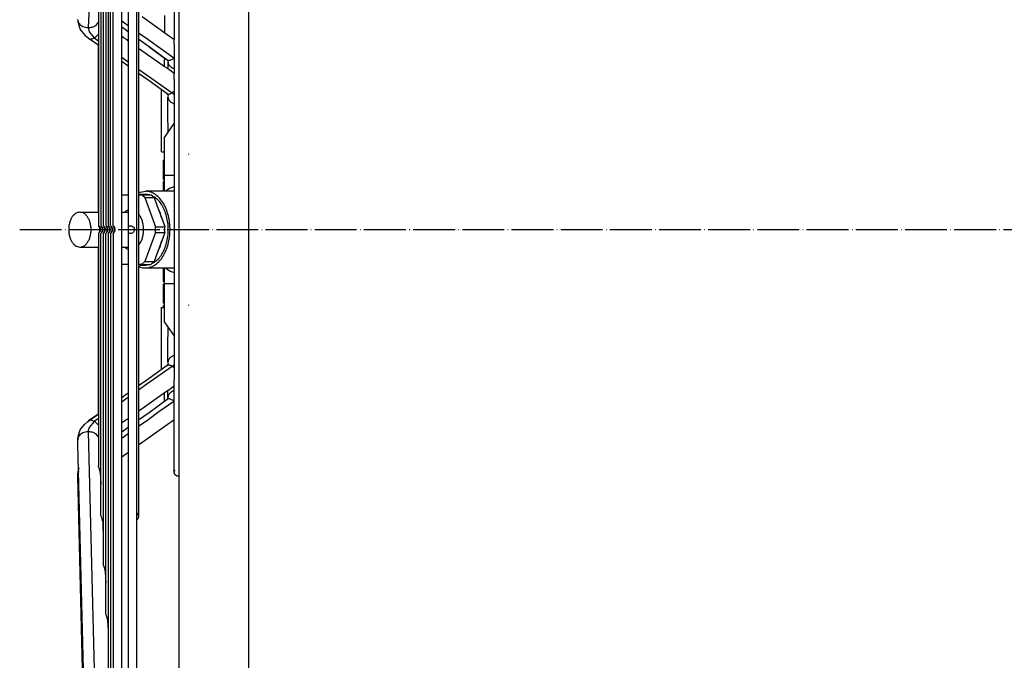
# Model space of a CAD drawing. Units: inches. Extents: x 5450 to 8476, y 8323 to 12795.
# Drawn here: x 6096 to 6378, y 11604 to 11788 of the extents above; entities that cross this region are included whole.
import ezdxf

# ---------------------------------------------------------------- set-up
doc = ezdxf.new("R2010")
doc.units = ezdxf.units.IN
doc.linetypes.add('DOT_CENTER', pattern=[14, 12, -1, 0, -1])
doc.layers.add('1', color=7, linetype='Continuous')
doc.styles.add('CONVERTER_18', font='txt.shx', dxfattribs={"width": 0.9})
doc.dimstyles.new('ME10_DIM_20', dxfattribs={"dimtxt": 40.5, "dimasz": 40.5, "dimexe": 13.5, "dimexo": 9, "dimgap": 18, "dimtad": 1, "dimdec": 1, "dimdsep": 46, "dimtxsty": 'CONVERTER_18', "dimsah": 1, "dimcen": 0.09, "dimclrd": 1, "dimclre": 1, "dimclrt": 3, "dimadec": 0, "dimazin": 0, "dimtfac": 1, "dimtdec": 4, "dimtmove": 0, "dimatfit": 3, "dimfxl": 1, "dimtolj": 1, "dimtzin": 0, "dimarcsym": 0})

# ---------------------------------------------------------------- blocks, each defined once
blk = doc.blocks.new('*D17')
at = {"layer": '1', "color": 1, "linetype": 'Continuous'}
for p, q in [((6431.01, 12030.53), (6431.01, 11196.5)), ((6501.98, 11339.07), (6501.98, 11080.78)), ((6431.01, 11160.58), (6431.01, 11080.78)), ((6431.01, 11094.28), (6350.01, 11094.28)), ((6501.98, 11094.28), (6431.01, 11094.28)), ((6582.98, 11094.28), (6501.98, 11094.28))]:
    blk.add_line(p, q, dxfattribs=at)
at = {"layer": '1', "color": 1}
for points in [[(6390.51, 11088.95), (6390.51, 11099.61), (6431.01, 11094.28)], [(6542.48, 11099.61), (6542.48, 11088.95), (6501.98, 11094.28)]]:
    blk.add_solid(points, dxfattribs=at)
at = {"layer": '1', "color": 3, "insert": (6442.22, 11112.49), "char_height": 40.5, "attachment_point": 7, "rotation": 0.0001, "line_spacing_factor": 0.454545, "style": 'CONVERTER_18'}
blk.add_mtext('70', dxfattribs=at)

msp = doc.modelspace()

# ---------------------------------------------------------------- linework, layer by layer
at = {"color": 3, "linetype": 'Continuous'}
msp.add_line((6141.38, 11353.57), (6141.38, 12102.57), dxfattribs=at)
at = {"color": 2, "linetype": 'Continuous'}
for p, q in [((6124.88, 11469.02), (6124.88, 11987.11)), ((6126.75, 11982.33), (6126.75, 11473.8)), ((6129.25, 11473.8), (6129.25, 11982.33)), ((6122.38, 11729.18), (6122.38, 11980.31)), ((6121.68, 11729.18), (6121.68, 11966.22)), ((6120.98, 11952.13), (6120.98, 11729.18)), ((6120.28, 11938.04), (6120.28, 11729.18)), ((6119.59, 11923.94), (6119.59, 11729.18)), ((6118.89, 11909.84), (6118.89, 11729.18)), ((6129.7, 11909.84), (6129.7, 11646.29)), ((6118.19, 11795.68), (6118.19, 11729.13)), ((6139.92, 11797.14), (6139.92, 11782.54)), ((6112.26, 11788.2), (6112.25, 11788.27)), ((6112.26, 11788.2), (6112.26, 11788.18)), ((6112.26, 11788.18), (6112.28, 11787.87)), ((6112.28, 11787.87), (6112.32, 11787.6)), ((6112.32, 11787.6), (6112.36, 11787.37)), ((6112.36, 11787.37), (6112.47, 11786.93)), ((6118.19, 11787.66), (6118.16, 11787.54)), ((6130.71, 11789.11), (6138.55, 11783.51)), ((6137.13, 11789.41), (6137.13, 11784.53)), ((6112.47, 11786.93), (6112.55, 11786.55)), ((6112.55, 11786.55), (6112.64, 11786.3)), ((6112.64, 11786.3), (6112.82, 11785.76)), ((6112.82, 11785.76), (6112.86, 11785.7)), ((6112.86, 11785.7), (6112.96, 11785.46)), ((6112.96, 11785.46), (6113.19, 11785.12)), ((6113.19, 11785.12), (6113.23, 11785.04)), ((6113.23, 11785.04), (6113.89, 11784.29)), ((6113.89, 11784.29), (6114.28, 11783.82)), ((6125.16, 11785.85), (6124.88, 11786.05)), ((6124.88, 11783.48), (6124.88, 11786.05)), ((6126.75, 11784.71), (6125.16, 11785.85)), ((6126.75, 11784.71), (6126.75, 11782.2)), ((6114.28, 11783.82), (6115.13, 11783.09)), ((6115.13, 11783.09), (6115.57, 11782.77)), ((6117.74, 11781.22), (6115.39, 11782.87)), ((6117.75, 11781.21), (6115.39, 11782.87)), ((6115.57, 11782.77), (6115.39, 11782.87)), ((6124.88, 11783.48), (6124.9, 11783.46)), ((6124.9, 11783.46), (6125.29, 11783.19)), ((6125.29, 11783.19), (6125.59, 11783)), ((6125.59, 11783), (6125.78, 11782.87)), ((6125.78, 11782.87), (6126.29, 11782.52)), ((6126.29, 11782.52), (6126.38, 11782.46)), ((6126.38, 11782.46), (6126.75, 11782.2)), ((6129.7, 11782.61), (6129.7, 11780.11)), ((6130.84, 11781.79), (6129.7, 11782.61)), ((6132.76, 11780.41), (6130.84, 11781.79)), ((6138.55, 11783.51), (6139.14, 11783.13)), ((6139.14, 11783.13), (6139.55, 11782.85)), ((6139.55, 11782.85), (6139.92, 11782.6)), ((6139.94, 11782.36), (6139.92, 11782.54)), ((6139.92, 11781.22), (6139.94, 11782.05)), ((6139.94, 11782.05), (6139.94, 11782.36)), ((6118.19, 11780.91), (6117.74, 11781.22)), ((6118.19, 11780.91), (6117.75, 11781.21)), ((6118.19, 11780.52), (6118.19, 11780.91)), ((6118.19, 11737.17), (6118.19, 11780.52)), ((6129.7, 11780.11), (6130.68, 11779.39)), ((6130.68, 11779.39), (6136.74, 11775.13)), ((6132.74, 11780.43), (6135.96, 11778.08)), ((6137.94, 11776.65), (6132.76, 11780.41)), ((6139.92, 11781.22), (6139.92, 11772.73)), ((6126.75, 11774.92), (6124.88, 11776.24)), ((6124.88, 11767.07), (6124.88, 11776.23)), ((6135.96, 11778.08), (6137.13, 11777.24)), ((6137.13, 11777.24), (6137.13, 11776.76)), ((6137.13, 11776.76), (6137.31, 11777.11)), ((6137.13, 11775.95), (6137.13, 11776.76)), ((6137.13, 11774.88), (6137.13, 11775.95)), ((6137.73, 11776.8), (6137.98, 11776.5)), ((6137.98, 11776.5), (6138.21, 11776.38)), ((6138.1, 11776.4), (6138.12, 11776.42)), ((6138.21, 11776.38), (6138.1, 11776.4)), ((6138.12, 11776.42), (6138.14, 11776.44)), ((6138.13, 11776.13), (6138.13, 11776.12)), ((6138.13, 11776.12), (6138.13, 11774.19)), ((6138.14, 11776.44), (6138.18, 11776.54)), ((6126.75, 11774.91), (6126.75, 11769.69)), ((6136.74, 11775.13), (6136.76, 11775.12)), ((6136.76, 11775.12), (6137.18, 11774.85)), ((6137.18, 11774.85), (6137.77, 11774.44)), ((6137.77, 11774.44), (6138.63, 11773.84)), ((6138.63, 11773.84), (6139.92, 11772.92)), ((6139.91, 11774.2), (6139.92, 11774.2)), ((6132.74, 11770.7), (6129.7, 11772.84)), ((6129.7, 11772.84), (6129.7, 11769.13)), ((6137.93, 11767.01), (6132.74, 11770.7)), ((6139.93, 11772.49), (6139.92, 11772.73)), ((6139.92, 11771.12), (6139.94, 11772.1)), ((6139.92, 11771.12), (6139.92, 11684.92)), ((6139.94, 11772.1), (6139.93, 11772.49)), ((6126.75, 11769.69), (6126.75, 11748.93)), ((6129.7, 11769.13), (6129.7, 11745.11)), ((6136.23, 11767.22), (6136.23, 11768.21)), ((6124.88, 11747.62), (6124.88, 11767.07)), ((6136.23, 11750.34), (6136.23, 11767.22)), ((6137.7, 11767.19), (6137.74, 11767.15)), ((6137.74, 11767.15), (6137.94, 11766.85)), ((6137.94, 11766.85), (6138.16, 11766.64)), ((6138.16, 11766.64), (6138.12, 11766.5)), ((6138.12, 11766.5), (6138.15, 11766.39)), ((6138.13, 11759.34), (6138.13, 11766.09)), ((6138.15, 11766.39), (6138.16, 11766.31)), ((6139.92, 11764.14), (6139.91, 11764.15)), ((6138.23, 11758.12), (6138.13, 11759.34)), ((6137.13, 11754.43), (6139.92, 11758.41)), ((6138.23, 11756.43), (6138.23, 11758.12)), ((6138.23, 11756), (6138.23, 11756.43)), ((6137.13, 11743.52), (6137.13, 11754.43)), ((6124.88, 11738.02), (6124.88, 11747.62)), ((6126.75, 11748.93), (6126.75, 11738.02)), ((6136.23, 11750.34), (6137.13, 11750.34)), ((6136.83, 11742.52), (6136.83, 11747.94)), ((6137.13, 11747.94), (6136.83, 11747.94)), ((6129.7, 11745.11), (6129.7, 11738.53)), ((6136.83, 11742.42), (6136.83, 11742.52)), ((6136.83, 11742.42), (6137.13, 11742.42)), ((6137.13, 11739.02), (6137.13, 11743.52)), ((6137.77, 11743.52), (6137.13, 11743.52)), ((6139.92, 11743.52), (6137.77, 11743.52)), ((6136.83, 11739.66), (6136.83, 11741.82)), ((6137.13, 11741.82), (6136.83, 11741.82)), ((6136.83, 11739.02), (6136.83, 11739.66)), ((6138.74, 11739.9), (6137.46, 11739.02)), ((6139.92, 11740.3), (6138.74, 11739.9)), ((6118.19, 11733.02), (6118.19, 11737.17)), ((6124.88, 11738.02), (6126.75, 11738.02)), ((6129.7, 11738.53), (6130.18, 11738.78)), ((6129.7, 11738.15), (6130.12, 11738.22)), ((6129.7, 11738.02), (6130.53, 11738.02)), ((6130.12, 11738.22), (6131.65, 11738.22)), ((6130.12, 11738.22), (6131.41, 11738.02)), ((6130.18, 11738.78), (6131.65, 11739.02)), ((6130.53, 11738.02), (6133.21, 11738.02)), ((6131.45, 11737.19), (6130.53, 11738.02)), ((6131.45, 11737.19), (6134.13, 11737.19)), ((6131.45, 11737.19), (6134.55, 11728.84)), ((6139.92, 11739.02), (6131.65, 11739.02)), ((6132.87, 11738.02), (6131.65, 11738.22)), ((6134.13, 11737.19), (6133.21, 11738.02)), ((6134.31, 11737.33), (6133.53, 11737.73)), ((6134.13, 11737.19), (6135.04, 11734.76)), ((6126.17, 11733.42), (6125.72, 11733.02)), ((6126.75, 11733.58), (6126.17, 11733.42)), ((6135.04, 11734.76), (6136.33, 11731.28)), ((6112.88, 11733.02), (6118.19, 11733.02)), ((6124.88, 11733.02), (6126.75, 11733.02)), ((6126.49, 11733.02), (6126.75, 11733.25)), ((6129.81, 11732.42), (6129.7, 11732.52)), ((6129.7, 11732.42), (6129.81, 11732.35)), ((6129.81, 11732.35), (6129.92, 11732.22)), ((6136.33, 11731.28), (6137.23, 11728.84)), ((6118.2, 11729.12), (6118.19, 11729.13)), ((6118.19, 11729.13), (6118.24, 11729.1)), ((6118.29, 11729.01), (6118.2, 11729.12)), ((6118.24, 11729.1), (6118.28, 11729.06)), ((6118.28, 11729.06), (6118.35, 11728.99)), ((6118.31, 11728.99), (6118.29, 11729.01)), ((6118.46, 11728.76), (6118.31, 11728.99)), ((6118.35, 11728.99), (6118.45, 11728.87)), ((6118.45, 11728.87), (6118.58, 11728.65)), ((6118.59, 11728.47), (6118.46, 11728.76)), ((6118.58, 11728.65), (6118.65, 11728.49)), ((6118.64, 11728.26), (6118.59, 11728.47)), ((6118.59, 11727.56), (6118.64, 11727.77)), ((6118.66, 11728.02), (6118.64, 11728.26)), ((6118.64, 11727.77), (6118.66, 11728.02)), ((6118.65, 11728.49), (6118.7, 11728.28)), ((6118.7, 11728.28), (6118.73, 11728.02)), ((6118.73, 11728.02), (6118.7, 11727.76)), ((6118.9, 11729.12), (6118.89, 11729.13)), ((6118.89, 11729.13), (6118.94, 11729.1)), ((6118.99, 11729.01), (6118.9, 11729.12)), ((6118.94, 11729.1), (6118.98, 11729.06)), ((6118.98, 11729.06), (6119.05, 11728.99)), ((6119.01, 11728.99), (6118.99, 11729.01)), ((6119.16, 11728.76), (6119.01, 11728.99)), ((6119.05, 11728.99), (6119.14, 11728.87)), ((6119.14, 11728.87), (6119.28, 11728.65)), ((6119.29, 11728.47), (6119.16, 11728.76)), ((6119.28, 11728.65), (6119.35, 11728.49)), ((6119.33, 11728.26), (6119.29, 11728.47)), ((6119.29, 11727.56), (6119.33, 11727.77)), ((6119.35, 11728.02), (6119.33, 11728.26)), ((6119.33, 11727.77), (6119.35, 11728.02)), ((6119.35, 11728.49), (6119.4, 11728.28)), ((6119.4, 11728.28), (6119.42, 11728.02)), ((6119.42, 11728.02), (6119.4, 11727.76)), ((6119.6, 11729.12), (6119.59, 11729.13)), ((6119.59, 11729.13), (6119.63, 11729.1)), ((6119.69, 11729.01), (6119.6, 11729.12)), ((6119.63, 11729.1), (6119.68, 11729.06)), ((6119.68, 11729.06), (6119.74, 11728.99)), ((6119.7, 11728.99), (6119.69, 11729.01)), ((6119.86, 11728.76), (6119.7, 11728.99)), ((6119.74, 11728.99), (6119.84, 11728.87)), ((6119.84, 11728.87), (6119.98, 11728.65)), ((6119.98, 11728.47), (6119.86, 11728.76)), ((6119.98, 11728.65), (6120.04, 11728.49)), ((6120.03, 11728.26), (6119.98, 11728.47)), ((6119.98, 11727.56), (6120.03, 11727.77)), ((6120.03, 11728.25), (6120.03, 11728.26)), ((6120.03, 11727.77), (6120.03, 11728.25)), ((6120.04, 11728.49), (6120.1, 11728.28)), ((6120.1, 11728.28), (6120.12, 11728.02)), ((6120.12, 11728.02), (6120.1, 11727.76)), ((6120.3, 11729.12), (6120.28, 11729.13)), ((6120.28, 11729.13), (6120.33, 11729.1)), ((6120.39, 11729.01), (6120.3, 11729.12)), ((6120.33, 11729.1), (6120.38, 11729.06)), ((6120.38, 11729.06), (6120.44, 11728.99)), ((6120.4, 11728.99), (6120.39, 11729.01)), ((6120.56, 11728.76), (6120.4, 11728.99)), ((6120.44, 11728.99), (6120.54, 11728.87)), ((6120.54, 11728.87), (6120.67, 11728.65)), ((6120.68, 11728.47), (6120.56, 11728.76)), ((6120.67, 11728.65), (6120.74, 11728.49)), ((6120.73, 11728.26), (6120.68, 11728.47)), ((6120.68, 11727.56), (6120.73, 11727.77)), ((6120.73, 11728.25), (6120.73, 11728.26)), ((6120.73, 11727.77), (6120.73, 11728.25)), ((6120.74, 11728.49), (6120.8, 11728.28)), ((6120.8, 11728.28), (6120.82, 11728.02)), ((6120.82, 11728.02), (6120.8, 11727.76)), ((6120.98, 11729.13), (6121.03, 11729.1)), ((6121, 11729.11), (6120.98, 11729.13)), ((6121.07, 11729.03), (6121, 11729.11)), ((6121.03, 11729.1), (6121.07, 11729.06)), ((6121.07, 11729.06), (6121.14, 11728.99)), ((6121.12, 11728.97), (6121.07, 11729.03)), ((6121.26, 11728.76), (6121.12, 11728.97)), ((6121.14, 11728.99), (6121.24, 11728.87)), ((6121.24, 11728.87), (6121.37, 11728.65)), ((6121.38, 11728.47), (6121.26, 11728.76)), ((6121.37, 11728.65), (6121.44, 11728.49)), ((6121.43, 11728.26), (6121.38, 11728.47)), ((6121.38, 11727.56), (6121.43, 11727.77)), ((6121.45, 11728.04), (6121.43, 11728.26)), ((6121.43, 11727.77), (6121.45, 11728.04)), ((6121.44, 11728.49), (6121.49, 11728.28)), ((6121.49, 11728.28), (6121.52, 11728.02)), ((6121.52, 11728.02), (6121.49, 11727.76)), ((6121.7, 11729.11), (6121.68, 11729.13)), ((6121.68, 11729.13), (6121.73, 11729.1)), ((6121.77, 11729.03), (6121.7, 11729.11)), ((6121.73, 11729.1), (6121.77, 11729.06)), ((6121.77, 11729.06), (6121.84, 11728.99)), ((6121.82, 11728.97), (6121.77, 11729.03)), ((6121.95, 11728.76), (6121.82, 11728.97)), ((6121.84, 11728.99), (6121.94, 11728.87)), ((6121.94, 11728.87), (6122.07, 11728.65)), ((6122.08, 11728.47), (6121.95, 11728.76)), ((6122.07, 11728.65), (6122.14, 11728.49)), ((6122.13, 11728.26), (6122.08, 11728.47)), ((6122.08, 11727.56), (6122.13, 11727.77)), ((6122.14, 11728.04), (6122.13, 11728.26)), ((6122.13, 11727.77), (6122.14, 11728.04)), ((6122.14, 11728.49), (6122.19, 11728.28)), ((6122.19, 11728.28), (6122.22, 11728.02)), ((6122.22, 11728.02), (6122.19, 11727.76)), ((6122.4, 11729.11), (6122.38, 11729.13)), ((6122.38, 11729.13), (6122.43, 11729.1)), ((6122.46, 11729.03), (6122.4, 11729.11)), ((6122.43, 11729.1), (6122.47, 11729.06)), ((6122.52, 11728.97), (6122.46, 11729.03)), ((6122.47, 11729.06), (6122.53, 11728.99)), ((6122.65, 11728.76), (6122.52, 11728.97)), ((6122.53, 11728.99), (6122.63, 11728.87)), ((6122.63, 11728.87), (6122.77, 11728.65)), ((6122.78, 11728.47), (6122.65, 11728.76)), ((6122.77, 11728.65), (6122.84, 11728.49)), ((6122.82, 11728.26), (6122.78, 11728.47)), ((6122.78, 11727.56), (6122.82, 11727.77)), ((6122.84, 11728.04), (6122.82, 11728.26)), ((6122.82, 11727.77), (6122.84, 11728.04)), ((6122.84, 11728.49), (6122.89, 11728.28)), ((6122.89, 11728.28), (6122.91, 11728.02)), ((6122.91, 11728.02), (6122.89, 11727.76)), ((6126.76, 11728.02), (6126.77, 11728.39)), ((6126.77, 11727.64), (6126.76, 11728.02)), ((6126.77, 11728.39), (6126.81, 11728.71)), ((6126.81, 11728.71), (6126.89, 11728.9)), ((6126.89, 11728.9), (6126.98, 11729.02)), ((6126.98, 11729.02), (6127.12, 11729.09)), ((6127.12, 11729.09), (6127.2, 11729.12)), ((6127.2, 11729.12), (6127.44, 11729.13)), ((6127.44, 11729.13), (6127.57, 11729.12)), ((6127.57, 11729.12), (6127.81, 11729.05)), ((6127.81, 11729.05), (6127.89, 11729.02)), ((6127.89, 11729.02), (6128.2, 11728.79)), ((6128.2, 11728.79), (6128.28, 11728.7)), ((6128.28, 11728.7), (6128.44, 11728.39)), ((6128.44, 11728.39), (6128.49, 11728.02)), ((6128.49, 11728.02), (6128.44, 11727.64)), ((6134.55, 11728.84), (6137.23, 11728.84)), ((6118.19, 11726.9), (6118.27, 11726.99)), ((6118.2, 11726.9), (6118.19, 11726.9)), ((6118.19, 11726.9), (6118.19, 11660.36)), ((6118.28, 11726.97), (6118.2, 11726.9)), ((6118.27, 11726.99), (6118.29, 11727.02)), ((6118.35, 11727.04), (6118.28, 11726.97)), ((6118.29, 11727.02), (6118.42, 11727.2)), ((6118.45, 11727.16), (6118.35, 11727.04)), ((6118.42, 11727.2), (6118.46, 11727.27)), ((6118.58, 11727.38), (6118.45, 11727.16)), ((6118.46, 11727.27), (6118.59, 11727.56)), ((6118.65, 11727.55), (6118.58, 11727.38)), ((6118.7, 11727.76), (6118.65, 11727.55)), ((6118.89, 11726.9), (6118.97, 11726.99)), ((6118.9, 11726.9), (6118.89, 11726.9)), ((6118.89, 11646.24), (6118.89, 11726.9)), ((6118.98, 11726.97), (6118.9, 11726.9)), ((6118.97, 11726.99), (6118.99, 11727.02)), ((6119.05, 11727.04), (6118.98, 11726.97)), ((6118.99, 11727.02), (6119.12, 11727.2)), ((6119.14, 11727.16), (6119.05, 11727.04)), ((6119.12, 11727.2), (6119.16, 11727.27)), ((6119.28, 11727.38), (6119.14, 11727.16)), ((6119.16, 11727.27), (6119.29, 11727.56)), ((6119.35, 11727.55), (6119.28, 11727.38)), ((6119.4, 11727.76), (6119.35, 11727.55)), ((6119.59, 11726.9), (6119.67, 11726.99)), ((6119.6, 11726.9), (6119.59, 11726.9)), ((6119.59, 11726.9), (6119.59, 11632.14)), ((6119.68, 11726.97), (6119.6, 11726.9)), ((6119.67, 11726.99), (6119.69, 11727.02)), ((6119.74, 11727.04), (6119.68, 11726.97)), ((6119.69, 11727.02), (6119.81, 11727.2)), ((6119.84, 11727.16), (6119.74, 11727.04)), ((6119.81, 11727.2), (6119.86, 11727.27)), ((6119.98, 11727.38), (6119.84, 11727.16)), ((6119.86, 11727.27), (6119.98, 11727.56)), ((6120.04, 11727.55), (6119.98, 11727.38)), ((6120.1, 11727.76), (6120.04, 11727.55)), ((6120.28, 11726.9), (6120.36, 11726.99)), ((6120.29, 11726.9), (6120.28, 11726.9)), ((6120.28, 11618.04), (6120.28, 11726.9)), ((6120.38, 11726.97), (6120.29, 11726.9)), ((6120.36, 11726.99), (6120.39, 11727.02)), ((6120.44, 11727.04), (6120.38, 11726.97)), ((6120.39, 11727.02), (6120.51, 11727.2)), ((6120.54, 11727.16), (6120.44, 11727.04)), ((6120.51, 11727.2), (6120.56, 11727.27)), ((6120.67, 11727.38), (6120.54, 11727.16)), ((6120.56, 11727.27), (6120.68, 11727.56)), ((6120.74, 11727.55), (6120.67, 11727.38)), ((6120.8, 11727.76), (6120.74, 11727.55)), ((6120.98, 11726.9), (6121.05, 11726.98)), ((6121.07, 11726.97), (6120.98, 11726.9)), ((6120.98, 11726.9), (6120.98, 11503.95)), ((6121.05, 11726.98), (6121.12, 11727.07)), ((6121.14, 11727.04), (6121.07, 11726.97)), ((6121.12, 11727.07), (6121.19, 11727.16)), ((6121.24, 11727.16), (6121.14, 11727.04)), ((6121.19, 11727.16), (6121.26, 11727.27)), ((6121.37, 11727.38), (6121.24, 11727.16)), ((6121.26, 11727.27), (6121.38, 11727.56)), ((6121.44, 11727.55), (6121.37, 11727.38)), ((6121.49, 11727.76), (6121.44, 11727.55)), ((6121.68, 11726.9), (6121.75, 11726.98)), ((6121.77, 11726.97), (6121.68, 11726.9)), ((6121.68, 11726.9), (6121.68, 11489.86)), ((6121.75, 11726.98), (6121.82, 11727.07)), ((6121.84, 11727.04), (6121.77, 11726.97)), ((6121.82, 11727.07), (6121.88, 11727.16)), ((6121.94, 11727.16), (6121.84, 11727.04)), ((6121.88, 11727.16), (6121.95, 11727.27)), ((6122.07, 11727.38), (6121.94, 11727.16)), ((6121.95, 11727.27), (6122.08, 11727.56)), ((6122.14, 11727.54), (6122.07, 11727.38)), ((6122.19, 11727.76), (6122.14, 11727.54)), ((6122.38, 11726.9), (6122.44, 11726.98)), ((6122.47, 11726.97), (6122.38, 11726.9)), ((6122.38, 11726.9), (6122.38, 11475.78)), ((6122.44, 11726.98), (6122.52, 11727.07)), ((6122.53, 11727.04), (6122.47, 11726.97)), ((6122.52, 11727.07), (6122.58, 11727.16)), ((6122.63, 11727.16), (6122.53, 11727.04)), ((6122.58, 11727.16), (6122.65, 11727.27)), ((6122.77, 11727.38), (6122.63, 11727.16)), ((6122.65, 11727.27), (6122.78, 11727.56)), ((6122.84, 11727.54), (6122.77, 11727.38)), ((6122.89, 11727.76), (6122.84, 11727.54)), ((6126.81, 11727.33), (6126.77, 11727.64)), ((6126.84, 11727.24), (6126.81, 11727.33)), ((6126.98, 11727.02), (6126.84, 11727.24)), ((6127.03, 11726.98), (6126.98, 11727.02)), ((6127.2, 11726.92), (6127.03, 11726.98)), ((6127.32, 11726.9), (6127.2, 11726.92)), ((6127.57, 11726.92), (6127.32, 11726.9)), ((6127.73, 11726.96), (6127.57, 11726.92)), ((6127.89, 11727.02), (6127.73, 11726.96)), ((6128.07, 11727.13), (6127.89, 11727.02)), ((6128.28, 11727.33), (6128.07, 11727.13)), ((6128.44, 11727.64), (6128.28, 11727.33)), ((6134.55, 11727.19), (6131.45, 11718.84)), ((6134.55, 11727.19), (6137.23, 11727.19)), ((6137.23, 11727.19), (6136.33, 11724.76)), ((6112.88, 11723.02), (6118.19, 11723.02)), ((6118.19, 11718.86), (6118.19, 11723.02)), ((6124.88, 11723.02), (6126.75, 11723.02)), ((6125.72, 11723.02), (6126.17, 11722.61)), ((6126.17, 11722.61), (6126.75, 11722.45)), ((6126.75, 11722.78), (6126.49, 11723.02)), ((6129.81, 11723.69), (6129.7, 11723.61)), ((6129.7, 11723.51), (6129.81, 11723.61)), ((6129.92, 11723.81), (6129.81, 11723.69)), ((6136.33, 11724.76), (6135.04, 11721.28)), ((6135.04, 11721.28), (6134.13, 11718.84)), ((6118.19, 11675.52), (6118.19, 11718.86)), ((6124.88, 11708.41), (6124.88, 11718.02)), ((6126.75, 11718.02), (6124.88, 11718.02)), ((6126.75, 11718.02), (6126.75, 11707.1)), ((6130.53, 11718.02), (6129.7, 11718.02)), ((6130.12, 11717.82), (6129.7, 11717.88)), ((6129.7, 11717.5), (6129.7, 11710.92)), ((6130.18, 11717.26), (6129.7, 11717.5)), ((6131.41, 11718.02), (6130.12, 11717.82)), ((6130.12, 11717.82), (6131.65, 11717.82)), ((6130.53, 11718.02), (6131.45, 11718.84)), ((6130.53, 11718.02), (6133.21, 11718.02)), ((6131.45, 11718.84), (6134.13, 11718.84)), ((6131.65, 11717.82), (6132.87, 11718.02)), ((6131.65, 11717.02), (6139.92, 11717.02)), ((6133.21, 11718.02), (6134.13, 11718.84)), ((6133.53, 11718.3), (6134.31, 11718.7)), ((6136.83, 11713.02), (6136.83, 11717.02)), ((6137.13, 11712.52), (6137.13, 11717.02)), ((6137.46, 11717.02), (6138.74, 11716.13)), ((6138.74, 11716.13), (6139.92, 11715.74)), ((6129.7, 11710.92), (6129.7, 11686.9)), ((6137.13, 11713.02), (6136.83, 11713.02)), ((6136.83, 11710.92), (6136.83, 11712.42)), ((6137.13, 11712.42), (6136.83, 11712.42)), ((6136.83, 11708.4), (6136.83, 11710.92)), ((6137.13, 11710.92), (6136.83, 11710.92)), ((6137.13, 11701.6), (6137.13, 11712.52)), ((6137.13, 11712.52), (6137.77, 11712.52)), ((6137.77, 11712.52), (6139.92, 11712.52)), ((6124.88, 11688.96), (6124.88, 11708.41)), ((6136.83, 11706.9), (6136.83, 11708.4)), ((6137.13, 11708.4), (6136.83, 11708.4)), ((6126.75, 11707.1), (6126.75, 11686.34)), ((6136.23, 11705.7), (6137.13, 11705.7)), ((6136.23, 11688.81), (6136.23, 11705.7)), ((6137.13, 11706.9), (6136.83, 11706.9)), ((6136.83, 11705.7), (6136.83, 11706.3)), ((6137.13, 11706.3), (6136.83, 11706.3)), ((6139.92, 11697.62), (6137.13, 11701.6)), ((6138.23, 11699.6), (6138.23, 11700.03)), ((6138.23, 11697.91), (6138.23, 11699.6)), ((6138.13, 11696.69), (6138.23, 11697.91)), ((6138.13, 11689.94), (6138.13, 11696.69)), ((6139.92, 11691.89), (6139.91, 11691.88)), ((6124.88, 11679.8), (6124.88, 11688.96)), ((6137.93, 11689.03), (6132.78, 11685.36)), ((6136.23, 11687.82), (6136.23, 11688.81)), ((6137.93, 11689.03), (6137.7, 11688.84)), ((6137.85, 11689.02), (6137.75, 11688.9)), ((6138.01, 11689.17), (6137.85, 11689.02)), ((6138.06, 11689.34), (6138.01, 11689.17)), ((6138.09, 11689.36), (6138.06, 11689.34)), ((6138.16, 11689.39), (6138.09, 11689.36)), ((6138.16, 11689.65), (6138.11, 11689.58)), ((6138.11, 11689.58), (6138.12, 11689.53)), ((6138.12, 11689.53), (6138.16, 11689.39)), ((6138.16, 11689.72), (6138.16, 11689.65)), ((6126.75, 11686.34), (6126.75, 11681.12)), ((6129.7, 11686.9), (6129.7, 11683.19)), ((6131.81, 11684.68), (6129.7, 11683.19)), ((6132.78, 11685.36), (6131.81, 11684.68)), ((6139.92, 11683.11), (6138.64, 11682.2)), ((6139.94, 11683.93), (6139.92, 11684.92)), ((6139.92, 11683.3), (6139.93, 11683.55)), ((6139.92, 11674.81), (6139.92, 11683.3)), ((6139.93, 11683.55), (6139.94, 11683.93)), ((6126.17, 11680.7), (6124.88, 11679.8)), ((6126.75, 11681.12), (6126.17, 11680.7)), ((6136.76, 11680.91), (6130.71, 11676.66)), ((6136.78, 11680.92), (6136.76, 11680.91)), ((6136.89, 11680.99), (6136.78, 11680.92)), ((6137.44, 11681.37), (6136.89, 11680.99)), ((6137.13, 11680.91), (6137.13, 11681.15)), ((6137.13, 11679.02), (6137.13, 11680.91)), ((6138.15, 11681.85), (6137.44, 11681.37)), ((6138.13, 11679.91), (6138.13, 11681.84)), ((6138.13, 11679.91), (6138.13, 11679.91)), ((6138.64, 11682.2), (6138.15, 11681.85)), ((6139.91, 11681.83), (6139.92, 11681.84)), ((6132.74, 11675.6), (6137.94, 11679.38)), ((6137.13, 11679.02), (6137.21, 11678.85)), ((6137.71, 11679.2), (6137.76, 11679.24)), ((6137.76, 11679.24), (6137.94, 11679.42)), ((6137.94, 11679.42), (6138, 11679.55)), ((6138, 11679.55), (6138.09, 11679.64)), ((6138.09, 11679.64), (6138.21, 11679.66)), ((6138.11, 11679.66), (6138.1, 11679.64)), ((6138.1, 11679.64), (6138.1, 11679.63)), ((6138.1, 11679.63), (6138.14, 11679.59)), ((6138.14, 11679.69), (6138.11, 11679.67)), ((6138.11, 11679.67), (6138.11, 11679.66)), ((6138.15, 11679.7), (6138.14, 11679.69)), ((6138.14, 11679.59), (6138.18, 11679.5)), ((6138.21, 11679.66), (6138.15, 11679.7)), ((6115.39, 11673.16), (6117.74, 11674.81)), ((6117.7, 11674.79), (6115.39, 11673.16)), ((6118.19, 11675.12), (6117.7, 11674.79)), ((6117.74, 11674.81), (6118.19, 11675.12)), ((6118.19, 11675.12), (6118.19, 11675.52)), ((6130.71, 11676.66), (6129.7, 11675.92)), ((6129.7, 11675.92), (6129.7, 11673.43)), ((6129.7, 11673.42), (6132.74, 11675.6)), ((6139.94, 11673.99), (6139.92, 11674.81)), ((6113.23, 11670.99), (6114.28, 11672.21)), ((6114.28, 11672.21), (6115.13, 11672.95)), ((6114.28, 11672.21), (6115.13, 11672.95)), ((6115.13, 11672.95), (6115.57, 11673.26)), ((6115.13, 11672.95), (6115.57, 11673.26)), ((6115.57, 11673.26), (6115.39, 11673.16)), ((6124.92, 11672.59), (6124.88, 11672.55)), ((6124.88, 11669.99), (6124.88, 11672.55)), ((6124.88, 11669.98), (6126.75, 11671.32)), ((6125.31, 11672.86), (6124.92, 11672.59)), ((6125.39, 11672.91), (6125.31, 11672.86)), ((6125.79, 11673.16), (6125.39, 11672.91)), ((6126.02, 11673.32), (6125.79, 11673.16)), ((6126.31, 11673.52), (6126.02, 11673.32)), ((6126.39, 11673.58), (6126.31, 11673.52)), ((6126.75, 11673.84), (6126.39, 11673.58)), ((6126.75, 11673.84), (6126.75, 11671.32)), ((6138.54, 11672.51), (6130.68, 11666.9)), ((6139.14, 11672.9), (6138.54, 11672.51)), ((6139.54, 11673.18), (6139.14, 11672.9)), ((6139.92, 11673.43), (6139.54, 11673.18)), ((6139.92, 11673.49), (6139.94, 11673.67)), ((6139.92, 11658.9), (6139.92, 11673.49)), ((6139.92, 11671.79), (6139.92, 11673.43)), ((6139.92, 11658.9), (6139.92, 11671.79)), ((6139.94, 11673.67), (6139.94, 11673.99)), ((6112.26, 11667.85), (6112.36, 11668.66)), ((6112.36, 11668.66), (6112.44, 11669.01)), ((6112.44, 11669.01), (6112.55, 11669.48)), ((6112.55, 11669.48), (6112.82, 11670.27)), ((6112.82, 11670.27), (6112.96, 11670.57)), ((6112.96, 11670.57), (6113.23, 11670.99)), ((6118.19, 11668.38), (6118.16, 11668.49)), ((6112.26, 11667.84), (6112.25, 11667.76)), ((6112.32, 11666.52), (6112.25, 11667.76)), ((6112.26, 11667.85), (6112.28, 11668.16)), ((6112.26, 11667.99), (6112.26, 11667.84)), ((6112.26, 11667.84), (6112.26, 11667.85)), ((6112.33, 11666.42), (6112.32, 11666.52)), ((6117.23, 11467.52), (6112.33, 11666.42)), ((6130.68, 11666.9), (6129.7, 11666.19)), ((6129.7, 11666.17), (6129.7, 11661.49)), ((6126.22, 11663.71), (6124.9, 11662.77)), ((6126.56, 11663.92), (6126.22, 11663.71)), ((6126.75, 11664.05), (6126.56, 11663.92)), ((6126.75, 11664.05), (6126.75, 11645.93)), ((6118.2, 11660.27), (6118.19, 11660.36)), ((6118.26, 11660), (6118.2, 11660.27)), ((6124.9, 11662.77), (6124.88, 11662.75)), ((6124.88, 11651.09), (6124.88, 11662.75)), ((6129.7, 11661.49), (6129.7, 11646.24)), ((6112.26, 11657.61), (6112.35, 11658.46)), ((6112.26, 11657.58), (6112.27, 11657.82)), ((6112.26, 11657.59), (6112.26, 11657.61)), ((6112.26, 11657.58), (6112.26, 11657.59)), ((6112.28, 11657.19), (6112.26, 11657.58)), ((6112.27, 11657.82), (6112.29, 11658.12)), ((6112.35, 11658.46), (6112.41, 11658.71)), ((6112.41, 11658.71), (6112.54, 11659.31)), ((6112.54, 11659.31), (6112.66, 11659.65)), ((6112.56, 11658.54), (6112.71, 11658.72)), ((6118.32, 11659.84), (6118.26, 11660)), ((6118.5, 11659.35), (6118.32, 11659.84)), ((6118.71, 11658.63), (6118.5, 11659.35)), ((6118.72, 11658.37), (6118.71, 11658.63)), ((6118.72, 11658.37), (6118.72, 11658.26)), ((6118.72, 11658.26), (6118.88, 11655.19)), ((6139.93, 11658.62), (6139.92, 11658.9)), ((6139.93, 11658.59), (6139.92, 11658.9)), ((6139.92, 11658.52), (6139.92, 11658.9)), ((6139.92, 11658.52), (6139.92, 11658.9)), ((6139.93, 11658.62), (6139.92, 11658.52)), ((6139.93, 11658.41), (6139.92, 11658.52)), ((6139.94, 11658.73), (6139.93, 11658.62)), ((6139.93, 11658.41), (6139.93, 11658.59)), ((6139.94, 11658.3), (6139.93, 11658.41)), ((6139.97, 11658.84), (6139.94, 11658.73)), ((6139.97, 11658.19), (6139.94, 11658.3)), ((6140, 11658.94), (6139.97, 11658.84)), ((6140, 11658.09), (6139.97, 11658.19)), ((6140.04, 11659.04), (6140, 11658.94)), ((6140.04, 11657.99), (6140, 11658.09)), ((6140.09, 11657.89), (6140.04, 11657.99)), ((6140.15, 11657.8), (6140.09, 11657.89)), ((6140.22, 11657.71), (6140.15, 11657.8)), ((6140.29, 11657.63), (6140.22, 11657.71)), ((6140.37, 11657.56), (6140.29, 11657.63)), ((6140.46, 11657.49), (6140.37, 11657.56)), ((6140.55, 11657.43), (6140.46, 11657.49)), ((6140.64, 11657.38), (6140.55, 11657.43)), ((6140.75, 11657.34), (6140.64, 11657.38)), ((6140.85, 11657.31), (6140.75, 11657.34)), ((6140.96, 11657.28), (6140.85, 11657.31)), ((6141.06, 11657.27), (6140.96, 11657.28)), ((6141.17, 11657.27), (6141.06, 11657.27)), ((6141.28, 11657.27), (6141.17, 11657.27)), ((6141.38, 11657.28), (6141.28, 11657.27)), ((6117.28, 11455.52), (6112.28, 11657.19)), ((6118.88, 11655.19), (6118.89, 11654.93)), ((6124.88, 11468.97), (6124.88, 11651.09)), ((6118.9, 11646.16), (6118.89, 11646.24)), ((6118.96, 11645.89), (6118.9, 11646.16)), ((6126.75, 11645.93), (6126.75, 11473.75)), ((6129.33, 11646.67), (6129.4, 11646.59)), ((6129.4, 11646.59), (6129.47, 11646.5)), ((6129.47, 11646.5), (6129.53, 11646.41)), ((6129.53, 11646.41), (6129.58, 11646.32)), ((6129.58, 11646.32), (6129.62, 11646.22)), ((6129.62, 11646.22), (6129.65, 11646.11)), ((6129.65, 11646.11), (6129.68, 11646.01)), ((6129.68, 11646.01), (6129.69, 11645.9)), ((6129.69, 11645.9), (6129.7, 11646.24)), ((6129.69, 11645.68), (6129.7, 11646.24)), ((6129.7, 11645.79), (6129.7, 11646.24)), ((6129.7, 11645.79), (6129.7, 11646.24)), ((6119.01, 11645.73), (6118.96, 11645.89)), ((6119.25, 11645.12), (6119.01, 11645.73)), ((6119.4, 11644.54), (6119.25, 11645.12)), ((6119.42, 11644.27), (6119.4, 11644.54)), ((6119.42, 11644.27), (6119.43, 11643.96)), ((6119.43, 11643.96), (6119.5, 11642.49)), ((6129.33, 11644.9), (6129.25, 11644.83)), ((6129.25, 11626.59), (6129.25, 11644.83)), ((6129.4, 11644.98), (6129.33, 11644.9)), ((6129.47, 11645.07), (6129.4, 11644.98)), ((6129.53, 11645.16), (6129.47, 11645.07)), ((6129.58, 11645.26), (6129.53, 11645.16)), ((6129.62, 11645.36), (6129.58, 11645.26)), ((6129.65, 11645.46), (6129.62, 11645.36)), ((6129.68, 11645.57), (6129.65, 11645.46)), ((6129.69, 11645.68), (6129.68, 11645.57)), ((6129.69, 11645.9), (6129.69, 11645.86)), ((6129.69, 11645.86), (6129.7, 11645.79)), ((6129.69, 11645.68), (6129.7, 11645.79)), ((6119.5, 11642.49), (6119.59, 11640.84)), ((6119.6, 11632.05), (6119.59, 11632.14)), ((6119.66, 11631.78), (6119.6, 11632.05)), ((6119.71, 11631.63), (6119.66, 11631.78)), ((6119.95, 11631.02), (6119.71, 11631.63)), ((6120.1, 11630.45), (6119.95, 11631.02)), ((6120.12, 11630.18), (6120.1, 11630.45)), ((6120.12, 11630.18), (6120.12, 11630.09)), ((6120.12, 11630.09), (6120.23, 11627.91)), ((6120.23, 11627.91), (6120.28, 11626.75)), ((6129.25, 11473.75), (6129.25, 11626.59)), ((6120.29, 11617.96), (6120.28, 11618.04)), ((6120.35, 11617.69), (6120.29, 11617.96)), ((6120.41, 11617.53), (6120.35, 11617.69)), ((6120.64, 11616.93), (6120.41, 11617.53)), ((6120.8, 11616.37), (6120.64, 11616.93)), ((6120.82, 11616.09), (6120.8, 11616.37)), ((6120.82, 11616.09), (6120.82, 11615.88)), ((6120.82, 11615.88), (6120.97, 11613)), ((6120.97, 11613), (6120.98, 11612.67))]:
    msp.add_line(p, q, dxfattribs=at)
at = {"color": 1, "linetype": 'Continuous'}
for p, q in [((6115.66, 11794.08), (6115.26, 11786)), ((6125.64, 11787.27), (6124.88, 11787.81)), ((6126.75, 11786.48), (6125.64, 11787.27)), ((6115.26, 11786), (6115.51, 11784.79)), ((6115.51, 11784.79), (6117.02, 11783.04)), ((6132.32, 11782.52), (6129.7, 11784.39)), ((6117.02, 11783.04), (6118.19, 11782.21)), ((6118.19, 11784.11), (6117.84, 11783.71)), ((6139.81, 11777.2), (6132.32, 11782.52)), ((6124.88, 11777.48), (6125.27, 11777.21)), ((6125.27, 11777.21), (6126.75, 11776.16)), ((6139.81, 11777.2), (6139.92, 11777.31)), ((6139.92, 11777.08), (6139.81, 11777.2)), ((6129.7, 11774.08), (6131.92, 11772.5)), ((6131.92, 11772.5), (6135.14, 11770.22)), ((6135.14, 11770.22), (6139.37, 11767.23)), ((6139.76, 11767.5), (6139.37, 11767.23)), ((6139.92, 11767.64), (6139.76, 11767.5)), ((6139.37, 11767.23), (6139.73, 11766.89)), ((6139.73, 11766.89), (6139.92, 11766.72)), ((6139.37, 11688.8), (6132.11, 11683.66)), ((6139.73, 11689.14), (6139.37, 11688.8)), ((6139.76, 11688.53), (6139.37, 11688.8)), ((6139.92, 11689.32), (6139.73, 11689.14)), ((6139.92, 11688.39), (6139.76, 11688.53)), ((6132.11, 11683.66), (6129.7, 11681.95)), ((6126.75, 11679.87), (6125.41, 11678.92)), ((6125.41, 11678.92), (6124.88, 11678.55)), ((6135.55, 11675.81), (6139.81, 11678.83)), ((6139.81, 11678.83), (6139.92, 11678.95)), ((6139.81, 11678.83), (6139.92, 11678.72)), ((6132.31, 11673.5), (6135.55, 11675.81)), ((6117.02, 11672.99), (6115.51, 11671.24)), ((6118.19, 11673.82), (6117.02, 11672.99)), ((6118.19, 11671.92), (6117.84, 11672.32)), ((6129.7, 11671.64), (6132.31, 11673.5)), ((6115.3, 11670.43), (6115.26, 11670.03)), ((6115.26, 11670.03), (6120.28, 11468.53)), ((6115.51, 11671.24), (6115.3, 11670.43)), ((6124.88, 11668.22), (6125.63, 11668.76)), ((6125.63, 11668.76), (6126.75, 11669.55))]:
    msp.add_line(p, q, dxfattribs=at)
at = {"color": 2, "linetype": 'Continuous'}
for points, knots in [([(6112.25, 11788.2), (6112.27, 11788.01), (6112.32, 11787.62), (6112.65, 11787.09), (6113.14, 11786.64), (6113.77, 11786.29), (6114.49, 11786.06), (6115, 11786.02), (6115.26, 11786)], [0, 0, 0, 0, 0.563428, 1.165107, 1.82321, 2.538508, 3.29787, 4.079298, 4.079298, 4.079298, 4.079298]), ([(6117.38, 11786.58), (6117.55, 11786.72), (6117.89, 11786.98), (6118.07, 11787.36), (6118.16, 11787.54)], [0, 0, 0, 0, 0.654438, 1.25392, 1.25392, 1.25392, 1.25392]), ([(6137.94, 11776.65), (6137.99, 11776.63), (6138.09, 11776.59), (6138.19, 11776.58), (6138.24, 11776.57)], [0, 0, 0, 0, 0.1510994, 0.309465, 0.309465, 0.309465, 0.309465]), ([(6138.13, 11776.12), (6138.14, 11775.98), (6138.16, 11775.7), (6138.35, 11775.3), (6138.63, 11774.93), (6138.88, 11774.73), (6139.01, 11774.63)], [0, 0, 0, 0, 0.416149, 0.847654, 1.306184, 1.79779, 1.79779, 1.79779, 1.79779]), ([(6139.01, 11774.63), (6139.06, 11774.59), (6139.18, 11774.51), (6139.3, 11774.45), (6139.36, 11774.41)], [0, 0, 0, 0, 0.2063946, 0.4179754, 0.4179754, 0.4179754, 0.4179754]), ([(6139.36, 11774.41), (6139.45, 11774.37), (6139.63, 11774.29), (6139.81, 11774.23), (6139.91, 11774.19)], [0, 0, 0, 0, 0.2895185, 0.5867018, 0.5867018, 0.5867018, 0.5867018]), ([(6137.93, 11767.01), (6138.03, 11766.97), (6138.23, 11766.89), (6138.59, 11766.91), (6138.98, 11767.02), (6139.24, 11767.16), (6139.37, 11767.23)], [0, 0, 0, 0, 0.308956, 0.656432, 1.057688, 1.516031, 1.516031, 1.516031, 1.516031]), ([(6138.13, 11766.09), (6138.14, 11765.95), (6138.16, 11765.67), (6138.34, 11765.27), (6138.61, 11764.91), (6138.97, 11764.59), (6139.41, 11764.32), (6139.74, 11764.2), (6139.91, 11764.14)], [0, 0, 0, 0, 0.410192, 0.834437, 1.283578, 1.763497, 2.274969, 2.814424, 2.814424, 2.814424, 2.814424]), ([(6144.11, 11749.55), (6144.12, 11749.58), (6144.12, 11749.66), (6144.13, 11749.73), (6144.13, 11749.77)], [0, 0, 0, 0, 0.1118564, 0.2234132, 0.2234132, 0.2234132, 0.2234132]), ([(6138.37, 11731.42), (6138.19, 11732.12), (6137.85, 11733.5), (6136.98, 11735.36), (6135.89, 11736.92), (6134.61, 11738.09), (6133.17, 11738.87), (6132.15, 11738.97), (6131.65, 11739.02)], [0, 0, 0, 0, 2.185151, 4.238471, 6.12909, 7.849791, 9.425014, 10.91461, 10.91461, 10.91461, 10.91461]), ([(6134.31, 11718.7), (6134.69, 11719), (6135.49, 11719.64), (6136.42, 11720.95), (6137.2, 11722.48), (6137.77, 11724.21), (6138.13, 11726.08), (6138.24, 11728.02), (6138.13, 11729.95), (6137.77, 11731.82), (6137.2, 11733.56), (6136.42, 11735.08), (6135.49, 11736.39), (6134.69, 11737.03), (6134.31, 11737.33)], [0, 0, 0, 0, 1.457247, 3.04653, 4.765143, 6.593991, 8.502407, 10.452383, 12.402359, 14.310774, 16.139623, 17.858236, 19.447519, 20.904766, 20.904766, 20.904766, 20.904766]), ([(6136.33, 11731.28), (6136.17, 11731.9), (6135.87, 11733.11), (6135.31, 11734.22), (6135.04, 11734.76)], [0, 0, 0, 0, 1.916768, 3.723813, 3.723813, 3.723813, 3.723813]), ([(6112.88, 11733.02), (6112.64, 11732.99), (6112.14, 11732.94), (6111.45, 11732.54), (6110.85, 11731.94), (6110.34, 11731.15), (6109.96, 11730.22), (6109.73, 11729.18), (6109.63, 11728.08), (6109.7, 11727.34), (6109.74, 11726.98)], [0, 0, 0, 0, 0.719943, 1.48614, 2.329434, 3.260243, 4.271474, 5.343511, 6.44884, 7.556059, 7.556059, 7.556059, 7.556059]), ([(6112.88, 11723.02), (6113.12, 11723.04), (6113.62, 11723.09), (6114.32, 11723.5), (6114.93, 11724.11), (6115.43, 11724.91), (6115.81, 11725.86), (6116.04, 11726.91), (6116.12, 11728.02), (6116.04, 11729.12), (6115.81, 11730.17), (6115.43, 11731.12), (6114.93, 11731.92), (6114.32, 11732.53), (6113.62, 11732.94), (6113.12, 11732.99), (6112.88, 11733.02)], [0, 0, 0, 0, 0.726072, 1.49951, 2.351678, 3.292837, 4.315272, 5.398488, 6.514007, 7.629525, 8.712741, 9.735176, 10.676335, 11.528503, 12.301941, 13.028013, 13.028013, 13.028013, 13.028013]), ([(6129.81, 11723.61), (6130.01, 11723.91), (6130.42, 11724.52), (6130.82, 11725.6), (6131.07, 11726.78), (6131.16, 11728.02), (6131.07, 11729.25), (6130.82, 11730.43), (6130.42, 11731.51), (6130.01, 11732.13), (6129.81, 11732.42)], [0, 0, 0, 0, 1.061879, 2.210741, 3.424162, 4.67177, 5.919378, 7.132798, 8.28166, 9.343539, 9.343539, 9.343539, 9.343539]), ([(6131.65, 11717.02), (6132.1, 11717.06), (6133.01, 11717.14), (6134.31, 11717.76), (6135.51, 11718.72), (6136.56, 11720.01), (6137.43, 11721.57), (6138.1, 11723.35), (6138.54, 11725.29), (6138.74, 11727.33), (6138.72, 11729.39), (6138.49, 11730.74), (6138.37, 11731.42)], [0, 0, 0, 0, 1.33916, 2.741608, 4.254724, 5.902752, 7.687805, 9.594289, 11.593753, 13.649216, 15.718999, 17.760269, 17.760269, 17.760269, 17.760269]), ([(6134.55, 11727.19), (6134.56, 11727.46), (6134.58, 11728.02), (6134.56, 11728.57), (6134.55, 11728.84)], [0, 0, 0, 0, 0.828008, 1.656016, 1.656016, 1.656016, 1.656016]), ([(6137.23, 11727.19), (6137.24, 11727.46), (6137.26, 11728.02), (6137.24, 11728.57), (6137.23, 11728.84)], [0, 0, 0, 0, 0.828009, 1.656017, 1.656017, 1.656017, 1.656017]), ([(6109.74, 11726.98), (6109.8, 11726.62), (6109.93, 11725.91), (6110.31, 11724.95), (6110.81, 11724.13), (6111.43, 11723.51), (6112.13, 11723.1), (6112.63, 11723.04), (6112.88, 11723.02)], [0, 0, 0, 0, 1.098082, 2.13548, 3.090495, 3.954546, 4.737667, 5.471916, 5.471916, 5.471916, 5.471916]), ([(6135.04, 11721.28), (6135.31, 11721.81), (6135.87, 11722.93), (6136.17, 11724.13), (6136.33, 11724.76)], [0, 0, 0, 0, 1.807044, 3.723812, 3.723812, 3.723812, 3.723812]), ([(6130.18, 11717.26), (6130.42, 11717.19), (6130.9, 11717.05), (6131.4, 11717.03), (6131.65, 11717.02)], [0, 0, 0, 0, 0.752854, 1.494393, 1.494393, 1.494393, 1.494393]), ([(6144.13, 11706.26), (6144.13, 11706.3), (6144.12, 11706.38), (6144.12, 11706.45), (6144.11, 11706.49)], [0, 0, 0, 0, 0.1115568, 0.2234132, 0.2234132, 0.2234132, 0.2234132]), ([(6139.91, 11691.89), (6139.74, 11691.83), (6139.41, 11691.71), (6138.97, 11691.44), (6138.61, 11691.12), (6138.34, 11690.76), (6138.16, 11690.36), (6138.14, 11690.08), (6138.13, 11689.94)], [0, 0, 0, 0, 0.539455, 1.050926, 1.530844, 1.979985, 2.40423, 2.814422, 2.814422, 2.814422, 2.814422]), ([(6139.37, 11688.8), (6139.24, 11688.87), (6138.98, 11689.01), (6138.6, 11689.12), (6138.24, 11689.14), (6138.03, 11689.06), (6137.93, 11689.03)], [0, 0, 0, 0, 0.457171, 0.857567, 1.204427, 1.512794, 1.512794, 1.512794, 1.512794]), ([(6139.01, 11681.4), (6138.88, 11681.3), (6138.63, 11681.1), (6138.35, 11680.73), (6138.16, 11680.33), (6138.14, 11680.05), (6138.13, 11679.91)], [0, 0, 0, 0, 0.491605, 0.950134, 1.381639, 1.797787, 1.797787, 1.797787, 1.797787]), ([(6139.36, 11681.62), (6139.3, 11681.58), (6139.18, 11681.52), (6139.06, 11681.44), (6139.01, 11681.4)], [0, 0, 0, 0, 0.2115795, 0.4179728, 0.4179728, 0.4179728, 0.4179728]), ([(6139.91, 11681.84), (6139.81, 11681.81), (6139.63, 11681.74), (6139.45, 11681.66), (6139.36, 11681.62)], [0, 0, 0, 0, 0.2971861, 0.5867073, 0.5867073, 0.5867073, 0.5867073]), ([(6137.69, 11679.18), (6137.69, 11679.18), (6137.69, 11679.18), (6137.69, 11679.18), (6137.69, 11679.18)], [0, 0, 0, 0, 0.0001362804, 0.0002725652, 0.0002725652, 0.0002725652, 0.0002725652]), ([(6138.24, 11679.46), (6138.19, 11679.46), (6138.09, 11679.44), (6137.99, 11679.4), (6137.94, 11679.38)], [0, 0, 0, 0, 0.1583635, 0.3094611, 0.3094611, 0.3094611, 0.3094611]), ([(6115.26, 11670.03), (6115, 11670.01), (6114.49, 11669.97), (6113.77, 11669.74), (6113.14, 11669.39), (6112.65, 11668.94), (6112.32, 11668.41), (6112.27, 11668.02), (6112.25, 11667.84)], [0, 0, 0, 0, 0.781394, 1.540725, 2.255997, 2.914081, 3.515744, 4.079153, 4.079153, 4.079153, 4.079153]), ([(6118.16, 11668.49), (6118.07, 11668.67), (6117.89, 11669.06), (6117.55, 11669.32), (6117.38, 11669.45)], [0, 0, 0, 0, 0.599479, 1.253913, 1.253913, 1.253913, 1.253913]), ([(6112.56, 11658.54), (6112.47, 11658.39), (6112.3, 11658.09), (6112.27, 11657.75), (6112.25, 11657.58)], [0, 0, 0, 0, 0.521737, 1.015824, 1.015824, 1.015824, 1.015824])]:
    msp.add_open_spline(points, degree=3, knots=knots, dxfattribs=at)
at = {"color": 1, "linetype": 'Continuous'}
for points, knots in [([(6115.26, 11786), (6115.46, 11786), (6115.84, 11786.01), (6116.4, 11786.12), (6116.93, 11786.3), (6117.23, 11786.49), (6117.38, 11786.58)], [0, 0, 0, 0, 0.585379, 1.15765, 1.707238, 2.227045, 2.227045, 2.227045, 2.227045]), ([(6115.56, 11782.76), (6115.66, 11782.73), (6115.87, 11782.66), (6116.24, 11782.69), (6116.63, 11782.82), (6116.88, 11782.96), (6117.02, 11783.04)], [0, 0, 0, 0, 0.311742, 0.664747, 1.072638, 1.537475, 1.537475, 1.537475, 1.537475]), ([(6117.02, 11783.04), (6117.16, 11783.13), (6117.45, 11783.34), (6117.71, 11783.58), (6117.84, 11783.71)], [0, 0, 0, 0, 0.514126, 1.06787, 1.06787, 1.06787, 1.06787]), ([(6138.24, 11776.57), (6138.36, 11776.57), (6138.61, 11776.57), (6139, 11776.7), (6139.41, 11776.91), (6139.67, 11777.1), (6139.81, 11777.2)], [0, 0, 0, 0, 0.348936, 0.752532, 1.21313, 1.725024, 1.725024, 1.725024, 1.725024]), ([(6139.81, 11678.83), (6139.67, 11678.93), (6139.41, 11679.13), (6139, 11679.33), (6138.61, 11679.46), (6138.36, 11679.46), (6138.24, 11679.46)], [0, 0, 0, 0, 0.511896, 0.972494, 1.376092, 1.725028, 1.725028, 1.725028, 1.725028]), ([(6117.02, 11672.99), (6116.88, 11673.07), (6116.63, 11673.22), (6116.24, 11673.34), (6115.87, 11673.38), (6115.66, 11673.3), (6115.56, 11673.27)], [0, 0, 0, 0, 0.464755, 0.872587, 1.225549, 1.537253, 1.537253, 1.537253, 1.537253]), ([(6117.84, 11672.32), (6117.71, 11672.45), (6117.45, 11672.7), (6117.16, 11672.9), (6117.02, 11672.99)], [0, 0, 0, 0, 0.553743, 1.067868, 1.067868, 1.067868, 1.067868]), ([(6117.38, 11669.45), (6117.23, 11669.54), (6116.93, 11669.73), (6116.4, 11669.91), (6115.84, 11670.02), (6115.46, 11670.03), (6115.26, 11670.03)], [0, 0, 0, 0, 0.519807, 1.069396, 1.641668, 2.227047, 2.227047, 2.227047, 2.227047])]:
    msp.add_open_spline(points, degree=3, knots=knots, dxfattribs=at)
at = {"layer": '1', "color": 1, "linetype": 'Continuous'}
msp.add_line((6161.29, 11333.85), (6161.29, 12121.94), dxfattribs=at)
at = {"layer": '1', "color": 2, "linetype": 'DOT_CENTER'}
msp.add_line((6095.62, 11728.02), (6518.76, 11728.02), dxfattribs=at)

# ---------------------------------------------------------------- dimensions: what is measured, and where the dimension line sits
at = {"layer": '1'}
dim = msp.add_linear_dim(base=(6501.98, 11094.28), p1=(6431.01, 12039.53), p2=(6501.98, 11348.07), text='70', dimstyle='ME10_DIM_20', dxfattribs=at)
dim.commit()
dim.dimension.update_dxf_attribs({"geometry": '*D17', "text_midpoint": (6466.49, 11128.06), "text_rotation": 0.0001})

doc.saveas('drawing.dxf')
